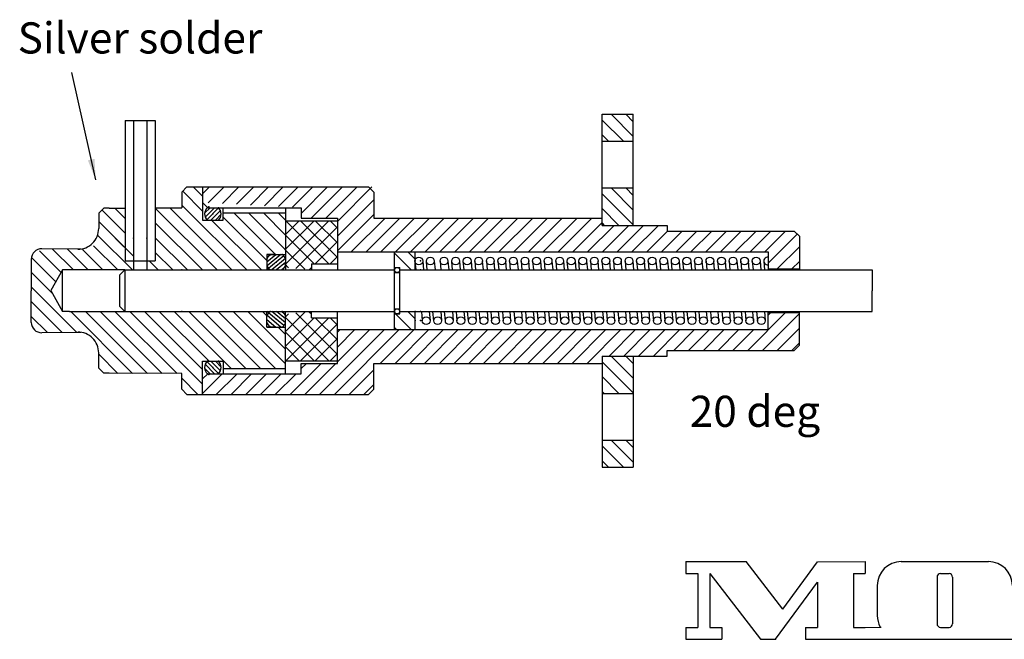
# Model space of a CAD drawing. Extents: x 206 to 1274, y -146 to 14.
# Drawn here: x 340 to 435, y -144 to -84 of the extents above; entities that cross this region are included whole.
import ezdxf

# ---------------------------------------------------------------- set-up
doc = ezdxf.new("R2010")
doc.units = 0
doc.header["$MEASUREMENT"] = 0
doc.layers.get('0').update_dxf_attribs({"linetype": 'CONTINUOUS'})
doc.layers.add('DEFAULT', color=7, linetype='CONTINUOUS')
doc.dimstyles.get("Standard").update_dxf_attribs({"dimtxt": 1, "dimasz": 2, "dimexe": 2, "dimexo": 2, "dimgap": 1, "dimtad": 0, "dimtih": 1, "dimtoh": 1, "dimdec": 1, "dimrnd": 0.1, "dimzin": 0, "dimdsep": 46, "dimtxsty": 'Standard', "dimcen": 0.09, "dimadec": 0, "dimazin": 0, "dimtfac": 1, "dimtdec": 1, "dimtofl": 0, "dimtmove": 0, "dimatfit": 3, "dimfxl": 0, "dimtolj": 1, "dimtzin": 0, "dimarcsym": 0})

msp = doc.modelspace()

# ---------------------------------------------------------------- linework, layer by layer
at = {"color": 0, "linetype": 'Continuous'}
for p, q in [((349.868, -94.016), (352.768, -94.016)), ((348.319, -102.455), (349.868, -102.447)), ((352.768, -102.434), (355.319, -102.421)), ((349.868, -107.547), (352.768, -107.547)), ((377.781, -107.553), (377.856, -108.414)), ((378.531, -107.553), (378.606, -108.414)), ((378.968, -108.414), (378.896, -107.586)), ((379.644, -107.553), (379.719, -108.414)), ((380.213, -107.553), (380.288, -108.414)), ((380.963, -107.553), (381.038, -108.414)), ((381.4, -108.414), (381.328, -107.586)), ((382.076, -107.553), (382.151, -108.414)), ((382.515, -108.414), (382.44, -107.553)), ((383.19, -107.553), (383.265, -108.414)), ((383.553, -107.553), (383.628, -108.414)), ((384.378, -108.414), (384.303, -107.553)), ((384.667, -107.553), (384.742, -108.414)), ((385.492, -108.414), (385.417, -107.553)), ((385.781, -107.553), (385.855, -108.414)), ((386.606, -108.414), (386.531, -107.553)), ((386.894, -107.553), (386.969, -108.414)), ((387.644, -107.553), (387.719, -108.414)), ((388.008, -107.553), (388.083, -108.414)), ((388.834, -108.414), (388.756, -107.521)), ((389.121, -107.553), (389.196, -108.414)), ((389.871, -107.553), (389.947, -108.414)), ((390.235, -107.553), (390.31, -108.414)), ((390.985, -107.553), (391.06, -108.414)), ((391.349, -107.553), (391.424, -108.414)), ((392.099, -107.553), (392.174, -108.414)), ((392.536, -108.414), (392.464, -107.586)), ((393.212, -107.553), (393.287, -108.414)), ((393.651, -108.414), (393.576, -107.553)), ((394.326, -107.553), (394.401, -108.414)), ((394.689, -107.553), (394.764, -108.414)), ((395.514, -108.414), (395.439, -107.553)), ((395.803, -107.553), (395.878, -108.414)), ((396.628, -108.414), (396.553, -107.553)), ((396.917, -107.553), (396.991, -108.414)), ((397.742, -108.414), (397.667, -107.553)), ((398.03, -107.553), (398.105, -108.414)), ((398.78, -107.553), (398.855, -108.414)), ((399.144, -107.553), (399.219, -108.414)), ((399.97, -108.414), (399.892, -107.521)), ((400.257, -107.553), (400.332, -108.414)), ((401.007, -107.553), (401.083, -108.414)), ((401.371, -107.553), (401.446, -108.414)), ((402.121, -107.553), (402.196, -108.414)), ((402.558, -108.414), (402.486, -107.586)), ((403.235, -107.553), (403.31, -108.414)), ((403.673, -108.414), (403.598, -107.553)), ((404.348, -107.553), (404.423, -108.414)), ((404.712, -107.553), (404.787, -108.414)), ((405.537, -108.414), (405.462, -107.553)), ((405.825, -107.553), (405.9, -108.414)), ((406.65, -108.414), (406.575, -107.553)), ((406.939, -107.553), (407.014, -108.414)), ((407.764, -108.414), (407.689, -107.553)), ((408.053, -107.553), (408.128, -108.414)), ((408.803, -107.553), (408.878, -108.414)), ((409.166, -107.553), (409.241, -108.414)), ((409.992, -108.414), (409.915, -107.521)), ((410.28, -107.553), (410.355, -108.414)), ((411.03, -107.553), (411.105, -108.414)), ((411.393, -107.553), (411.468, -108.414)), ((349.819, -108.414), (343.819, -108.414)), ((349.819, -108.414), (349.819, -112.414)), ((378.408, -112.414), (378.485, -113.303)), ((379.159, -112.414), (379.234, -113.27)), ((379.599, -113.303), (379.522, -112.414)), ((380.273, -112.414), (380.348, -113.27)), ((380.713, -113.303), (380.635, -112.414)), ((381.387, -112.414), (381.461, -113.27)), ((381.749, -112.414), (381.826, -113.303)), ((382.5, -112.414), (382.575, -113.27)), ((382.94, -113.303), (382.862, -112.414)), ((383.614, -112.414), (383.688, -113.27)), ((384.053, -113.303), (383.976, -112.414)), ((384.727, -112.414), (384.802, -113.27)), ((385.09, -112.414), (385.167, -113.303)), ((385.917, -113.303), (385.84, -112.414)), ((386.203, -112.414), (386.281, -113.303)), ((387.031, -113.303), (386.953, -112.414)), ((387.316, -112.414), (387.396, -113.335)), ((388.144, -113.303), (388.067, -112.414)), ((388.431, -112.414), (388.508, -113.303)), ((389.182, -112.414), (389.256, -113.27)), ((389.544, -112.414), (389.621, -113.303)), ((390.371, -113.303), (390.294, -112.414)), ((390.657, -112.414), (390.736, -113.335)), ((390.658, -112.414), (390.735, -113.303)), ((391.409, -112.414), (391.484, -113.27)), ((391.409, -112.414), (391.484, -113.27)), ((391.849, -113.303), (391.771, -112.414)), ((392.523, -112.414), (392.597, -113.27)), ((392.885, -112.414), (392.962, -113.303)), ((392.962, -113.303), (392.885, -112.414)), ((393.636, -112.414), (393.711, -113.27)), ((393.636, -112.414), (393.711, -113.27)), ((394.076, -113.303), (393.998, -112.414)), ((394.75, -112.414), (394.824, -113.27)), ((395.189, -113.303), (395.112, -112.414)), ((395.863, -112.414), (395.938, -113.27)), ((396.226, -112.414), (396.303, -113.303)), ((397.053, -113.303), (396.976, -112.414)), ((397.339, -112.414), (397.417, -113.303)), ((398.167, -113.303), (398.089, -112.414)), ((398.452, -112.414), (398.532, -113.335)), ((399.28, -113.303), (399.203, -112.414)), ((399.567, -112.414), (399.644, -113.303)), ((400.318, -112.414), (400.392, -113.27)), ((400.68, -112.414), (400.757, -113.303)), ((401.507, -113.303), (401.43, -112.414)), ((401.793, -112.414), (401.872, -113.335)), ((401.794, -112.414), (401.871, -113.303)), ((402.545, -112.414), (402.62, -113.27)), ((402.545, -112.414), (402.62, -113.27)), ((402.985, -113.303), (402.907, -112.414)), ((403.659, -112.414), (403.733, -113.27)), ((404.098, -113.303), (404.021, -112.414)), ((404.772, -112.414), (404.847, -113.27)), ((405.135, -112.414), (405.212, -113.303)), ((405.962, -113.303), (405.885, -112.414)), ((406.248, -112.414), (406.325, -113.303)), ((407.075, -113.303), (406.998, -112.414)), ((407.361, -112.414), (407.44, -113.335)), ((408.189, -113.303), (408.112, -112.414)), ((408.475, -112.414), (408.553, -113.303)), ((409.227, -112.414), (409.301, -113.27)), ((409.589, -112.414), (409.666, -113.303)), ((410.416, -113.303), (410.339, -112.414)), ((410.701, -112.414), (410.781, -113.335)), ((411.454, -112.414), (411.528, -113.27))]:
    msp.add_line(p, q, dxfattribs=at)
for centre in [(378.156, -107.553), (379.269, -107.553), (380.588, -107.553), (381.701, -107.553), (382.815, -107.553), (383.928, -107.553), (385.042, -107.553), (386.156, -107.553), (387.269, -107.553), (388.383, -107.553), (389.496, -107.553), (390.61, -107.553), (391.724, -107.553), (392.837, -107.553), (393.951, -107.553), (395.064, -107.553), (396.178, -107.553), (397.292, -107.553), (398.405, -107.553), (399.519, -107.553), (400.632, -107.553), (401.746, -107.553), (402.86, -107.553), (403.973, -107.553), (405.087, -107.553), (406.2, -107.553), (407.314, -107.553), (408.428, -107.553), (409.541, -107.553), (410.655, -107.553), (378.86, -113.303), (379.974, -113.303), (381.088, -113.303), (382.201, -113.303), (383.315, -113.303), (384.428, -113.303), (385.542, -113.303), (386.656, -113.303), (387.769, -113.303), (388.883, -113.303), (389.996, -113.303), (391.11, -113.303), (391.11, -113.303), (392.224, -113.303), (393.337, -113.303), (393.337, -113.303), (394.451, -113.303), (395.564, -113.303), (396.678, -113.303), (397.792, -113.303), (398.905, -113.303), (400.019, -113.303), (401.132, -113.303), (402.246, -113.303), (402.246, -113.303), (403.36, -113.303), (404.473, -113.303), (405.587, -113.303), (406.7, -113.303), (407.814, -113.303), (408.928, -113.303), (410.041, -113.303), (411.155, -113.303)]:
    msp.add_circle(centre, 0.375, dxfattribs=at)
at = {"linetype": 'Continuous'}
for centre in [(376.069, -108.418), (376.069, -112.405)]:
    msp.add_circle(centre, 0.25, dxfattribs=at)
at = {"color": 0, "linetype": 'Continuous'}
msp.add_arc((411.768, -107.553), 0.375, 82.18358, 277.81642, dxfattribs=at)
at = {"layer": 'DEFAULT', "linetype": 'Continuous'}
for p, q in [((395.819, -104.114), (395.819, -93.414)), ((395.819, -93.414), (398.819, -93.414)), ((396.685, -93.414), (398.819, -95.548)), ((398.108, -93.414), (398.819, -94.125)), ((398.819, -104.114), (398.819, -93.414)), ((349.868, -94.016), (349.868, -107.547)), ((350.668, -94.016), (350.668, -108.414)), ((350.668, -94.016), (350.668, -108.414)), ((351.968, -94.016), (351.968, -108.414)), ((351.968, -94.016), (351.968, -108.414)), ((352.768, -94.016), (352.768, -107.547)), ((395.819, -93.971), (397.863, -96.014)), ((395.819, -95.394), (396.44, -96.014)), ((395.819, -96.014), (398.819, -96.014)), ((355.319, -100.914), (355.819, -100.414)), ((355.819, -100.414), (373.319, -100.414)), ((356.417, -100.414), (357.319, -101.316)), ((357.984, -100.414), (357.319, -101.079)), ((357.319, -100.414), (357.319, -103.614)), ((359.407, -100.414), (357.878, -101.943)), ((360.83, -100.414), (359.229, -102.014)), ((362.253, -100.414), (360.581, -102.086)), ((363.675, -100.414), (361.933, -102.157)), ((365.098, -100.414), (363.284, -102.228)), ((366.521, -100.414), (364.636, -102.299)), ((367.944, -100.414), (365.987, -102.37)), ((369.366, -100.414), (366.819, -102.961)), ((370.789, -100.414), (367.789, -103.414)), ((372.212, -100.414), (369.212, -103.414)), ((373.635, -100.414), (370.319, -103.729)), ((373.319, -100.414), (373.819, -100.914)), ((395.819, -100.514), (398.819, -100.514)), ((396.685, -100.514), (398.819, -102.648)), ((398.108, -100.514), (398.819, -101.225)), ((355.319, -100.914), (355.319, -102.421)), ((355.407, -100.826), (357.319, -102.739)), ((373.819, -100.914), (373.819, -103.414)), ((395.819, -101.071), (398.819, -104.071)), ((354.162, -102.427), (360.149, -108.414)), ((355.319, -102.162), (361.572, -108.414)), ((357.819, -102.414), (357.319, -101.914)), ((358.052, -102.414), (357.519, -102.956)), ((358.473, -102.414), (357.578, -103.323)), ((358.87, -102.439), (357.747, -103.578)), ((357.819, -102.414), (366.819, -102.414)), ((359.319, -103.614), (359.319, -102.414)), ((365.319, -102.414), (365.319, -108.414)), ((366.819, -102.414), (366.819, -103.414)), ((373.819, -101.652), (370.319, -105.152)), ((347.319, -102.955), (347.819, -102.455)), ((347.319, -102.955), (347.819, -102.455)), ((347.319, -102.955), (347.319, -104.421)), ((347.319, -102.955), (347.319, -104.421)), ((347.639, -102.636), (348.319, -103.316)), ((347.639, -102.636), (349.868, -104.865)), ((348.319, -102.455), (347.819, -102.455)), ((348.872, -102.455), (349.868, -103.45)), ((352.768, -102.456), (358.726, -108.414)), ((359.046, -102.688), (358.133, -103.614)), ((359.116, -103.044), (358.555, -103.614)), ((359.319, -102.914), (365.319, -102.914)), ((359.319, -103.316), (363.519, -107.516)), ((360.34, -102.914), (364.34, -106.914)), ((361.763, -102.914), (365.319, -106.471)), ((363.185, -102.914), (365.319, -105.048)), ((364.608, -102.914), (365.319, -103.625)), ((373.819, -103.075), (370.319, -106.575)), ((395.819, -102.494), (397.44, -104.114)), ((347.319, -103.739), (348.319, -104.739)), ((347.319, -103.739), (349.868, -106.287)), ((352.768, -103.878), (357.303, -108.414)), ((357.319, -103.614), (359.319, -103.614)), ((358.194, -103.614), (362.994, -108.414)), ((369.49, -103.664), (365.234, -107.92)), ((368.067, -103.664), (365.263, -106.468)), ((366.644, -103.664), (365.292, -105.016)), ((365.319, -103.664), (370.319, -103.664)), ((365.34, -103.664), (369.49, -107.814)), ((370.319, -104.257), (366.31, -108.266)), ((366.763, -103.664), (370.319, -107.221)), ((366.819, -103.414), (370.319, -103.414)), ((368.185, -103.664), (370.319, -105.798)), ((369.608, -103.664), (370.319, -104.375)), ((370.319, -103.414), (370.319, -108.414)), ((374.903, -103.414), (371.653, -106.664)), ((376.326, -103.414), (373.076, -106.664)), ((373.819, -103.414), (395.819, -103.414)), ((377.748, -103.414), (374.498, -106.664)), ((379.171, -103.414), (375.921, -106.664)), ((380.594, -103.414), (377.344, -106.664)), ((382.017, -103.414), (378.767, -106.664)), ((383.439, -103.414), (380.189, -106.664)), ((384.862, -103.414), (381.612, -106.664)), ((386.285, -103.414), (383.035, -106.664)), ((387.708, -103.414), (384.458, -106.664)), ((389.13, -103.414), (385.88, -106.664)), ((390.553, -103.414), (387.303, -106.664)), ((391.976, -103.414), (388.726, -106.664)), ((393.399, -103.414), (390.149, -106.664)), ((394.821, -103.414), (391.571, -106.664)), ((395.819, -103.839), (392.994, -106.664)), ((396.967, -104.114), (394.417, -106.664)), ((395.819, -103.916), (396.017, -104.114)), ((395.819, -104.114), (402.069, -104.114)), ((398.39, -104.114), (395.84, -106.664)), ((399.812, -104.114), (397.262, -106.664)), ((401.235, -104.114), (398.685, -106.664)), ((402.069, -104.114), (402.069, -104.664)), ((347.208, -105.05), (350.571, -108.414)), ((365.292, -105.039), (368.067, -107.814)), ((402.108, -104.664), (400.108, -106.664)), ((403.531, -104.664), (401.531, -106.664)), ((402.069, -104.664), (414.319, -104.664)), ((404.953, -104.664), (402.953, -106.664)), ((406.376, -104.664), (404.376, -106.664)), ((407.799, -104.664), (405.799, -106.664)), ((409.222, -104.664), (407.222, -106.664)), ((410.644, -104.664), (408.644, -106.664)), ((412.067, -104.664), (410.067, -106.664)), ((413.49, -104.664), (411.49, -106.664)), ((414.616, -104.96), (411.819, -107.757)), ((414.319, -104.664), (414.819, -105.164)), ((414.819, -105.164), (414.819, -108.414)), ((346.818, -106.083), (349.147, -108.412)), ((348.918, -105.338), (350.668, -107.087)), ((352.804, -105.338), (355.881, -108.414)), ((370.319, -105.68), (368.185, -107.814)), ((414.819, -106.18), (412.685, -108.314)), ((341.618, -106.574), (343.688, -108.644)), ((345.607, -106.401), (341.829, -106.365)), ((342.841, -106.375), (344.875, -108.408)), ((344.278, -106.388), (346.299, -108.41)), ((345.767, -106.455), (347.723, -108.411)), ((352.768, -106.724), (354.458, -108.414)), ((352.768, -106.724), (354.458, -108.414)), ((363.519, -107.633), (364.391, -106.912)), ((363.519, -106.914), (365.319, -106.914)), ((364.382, -106.914), (363.519, -106.914)), ((364.382, -106.914), (363.519, -106.914)), ((363.519, -106.914), (363.519, -108.414)), ((365.149, -107.056), (363.519, -108.414)), ((364.851, -106.914), (363.535, -108.01)), ((363.914, -106.914), (363.61, -107.167)), ((365.264, -106.433), (367.182, -108.352)), ((370.319, -107.103), (369.608, -107.814)), ((370.319, -106.664), (411.819, -106.664)), ((375.819, -114.164), (375.819, -106.664)), ((375.819, -106.798), (377.435, -108.414)), ((377.108, -106.664), (377.819, -107.375)), ((377.819, -108.414), (377.819, -106.664)), ((411.819, -106.664), (411.819, -108.414)), ((340.819, -107.365), (340.819, -110.414)), ((340.903, -107.282), (343.178, -109.557)), ((352.168, -107.547), (353.035, -108.414)), ((365.304, -107.317), (363.988, -108.414)), ((365.319, -107.695), (364.457, -108.414)), ((365.236, -107.828), (365.605, -108.197)), ((367.819, -107.814), (367.819, -108.414)), ((367.819, -107.814), (370.319, -107.814)), ((414.819, -107.603), (414.108, -108.314)), ((340.819, -108.621), (342.867, -110.669)), ((343.819, -108.414), (342.714, -110.388)), ((343.819, -112.42), (343.819, -108.414)), ((349.819, -108.414), (349.319, -108.914)), ((349.319, -108.914), (349.319, -111.914)), ((349.819, -108.414), (375.819, -108.414)), ((365.229, -108.161), (364.925, -108.414)), ((367.819, -108.18), (367.606, -108.393)), ((375.819, -108.168), (376.319, -108.168)), ((375.819, -112.414), (375.819, -108.414)), ((375.819, -112.414), (375.819, -108.414)), ((375.819, -108.668), (376.319, -108.668)), ((376.303, -108.414), (421.819, -108.414)), ((376.319, -112.655), (376.319, -108.168)), ((411.819, -108.314), (414.819, -108.314)), ((421.819, -108.414), (421.819, -110.414)), ((340.819, -110.044), (345.207, -114.431)), ((340.819, -113.463), (340.819, -110.414)), ((342.714, -110.388), (343.819, -112.42)), ((421.819, -112.414), (421.819, -110.414)), ((340.819, -111.467), (343.797, -114.444)), ((349.819, -112.414), (349.319, -111.914)), ((344.504, -112.414), (343.819, -112.42)), ((344.504, -112.414), (343.819, -112.42)), ((344.504, -112.414), (375.819, -112.414)), ((344.619, -112.42), (350.584, -118.385)), ((346.041, -112.42), (352.013, -118.392)), ((347.463, -112.419), (353.442, -118.398)), ((348.885, -112.419), (354.871, -118.404)), ((349.819, -112.414), (375.819, -112.414)), ((350.308, -112.418), (357.319, -119.43)), ((351.73, -112.418), (357.319, -118.007)), ((353.152, -112.417), (357.949, -117.214)), ((354.575, -112.417), (360.072, -117.914)), ((355.997, -112.416), (361.494, -117.914)), ((357.419, -112.416), (362.917, -117.914)), ((358.841, -112.415), (364.34, -117.914)), ((360.264, -112.415), (365.319, -117.471)), ((361.686, -112.414), (365.319, -116.048)), ((363.108, -112.414), (363.519, -112.825)), ((365.149, -113.772), (363.519, -112.414)), ((365.149, -113.772), (363.519, -112.414)), ((363.519, -113.914), (363.519, -112.414)), ((363.519, -113.914), (363.519, -112.414)), ((364.851, -113.914), (363.535, -112.817)), ((364.851, -113.914), (363.535, -112.817)), ((365.304, -113.51), (363.988, -112.414)), ((365.304, -113.51), (363.988, -112.414)), ((365.319, -113.133), (364.457, -112.414)), ((365.319, -113.133), (364.457, -112.414)), ((365.229, -112.667), (364.925, -112.414)), ((365.229, -112.667), (364.925, -112.414)), ((365.319, -118.414), (365.319, -112.414)), ((367.182, -112.476), (365.319, -114.339)), ((365.605, -112.63), (365.319, -112.916)), ((366.31, -112.561), (370.319, -116.571)), ((367.606, -112.435), (367.819, -112.648)), ((367.819, -113.014), (367.819, -112.414)), ((367.819, -113.014), (367.819, -112.414)), ((370.319, -117.414), (370.319, -112.414)), ((375.819, -112.155), (376.319, -112.155)), ((375.819, -112.655), (376.319, -112.655)), ((375.926, -112.655), (377.435, -114.164)), ((376.291, -112.414), (421.819, -112.414)), ((376.319, -112.414), (383.819, -112.414)), ((377.108, -112.414), (377.819, -113.125)), ((377.108, -112.414), (377.819, -113.125)), ((377.819, -114.164), (377.819, -112.414)), ((377.819, -114.164), (377.819, -112.414)), ((413.59, -112.414), (409.84, -116.164)), ((414.819, -112.607), (411.263, -116.164)), ((411.819, -114.164), (411.819, -112.414)), ((412.167, -112.414), (411.819, -112.762)), ((411.819, -114.164), (411.819, -112.414)), ((411.819, -112.514), (414.819, -112.514)), ((411.819, -112.514), (414.819, -112.514)), ((414.819, -115.664), (414.819, -112.414)), ((414.819, -115.664), (414.819, -112.414)), ((340.819, -112.889), (342.388, -114.457)), ((363.519, -113.195), (364.391, -113.915)), ((363.519, -113.195), (364.391, -113.915)), ((363.914, -113.914), (363.61, -113.661)), ((363.914, -113.914), (363.61, -113.661)), ((365.319, -112.994), (369.49, -117.164)), ((368.067, -113.014), (365.319, -115.762)), ((369.49, -113.014), (365.34, -117.164)), ((370.319, -113.607), (366.763, -117.164)), ((367.819, -113.014), (370.319, -113.014)), ((367.819, -113.014), (370.319, -113.014)), ((368.185, -113.014), (370.319, -115.148)), ((369.608, -113.014), (370.319, -113.725)), ((345.607, -114.427), (341.829, -114.463)), ((345.607, -114.427), (341.829, -114.463)), ((363.519, -113.914), (365.319, -113.914)), ((364.382, -113.914), (363.519, -113.914)), ((364.382, -113.914), (363.519, -113.914)), ((363.519, -113.914), (365.319, -113.914)), ((364.382, -113.914), (363.519, -113.914)), ((364.382, -113.914), (363.519, -113.914)), ((364.608, -113.914), (365.319, -114.625)), ((365.319, -114.416), (368.067, -117.164)), ((374.848, -114.164), (368.598, -120.414)), ((376.271, -114.164), (370.021, -120.414)), ((370.319, -114.164), (411.819, -114.164)), ((370.319, -114.164), (411.819, -114.164)), ((370.58, -114.164), (370.319, -114.425)), ((372.003, -114.164), (370.319, -115.847)), ((373.426, -114.164), (370.319, -117.27)), ((377.694, -114.164), (374.444, -117.414)), ((375.819, -113.971), (376.013, -114.164)), ((375.819, -113.971), (376.013, -114.164)), ((379.117, -114.164), (375.867, -117.414)), ((380.539, -114.164), (377.289, -117.414)), ((381.962, -114.164), (378.712, -117.414)), ((383.385, -114.164), (380.135, -117.414)), ((384.808, -114.164), (381.558, -117.414)), ((386.23, -114.164), (382.98, -117.414)), ((387.653, -114.164), (384.403, -117.414)), ((389.076, -114.164), (385.826, -117.414)), ((390.499, -114.164), (387.249, -117.414)), ((391.921, -114.164), (388.671, -117.414)), ((393.344, -114.164), (390.094, -117.414)), ((394.767, -114.164), (391.517, -117.414)), ((396.19, -114.164), (392.94, -117.414)), ((397.612, -114.164), (394.362, -117.414)), ((399.035, -114.164), (396.485, -116.714)), ((400.458, -114.164), (397.908, -116.714)), ((401.881, -114.164), (399.331, -116.714)), ((403.303, -114.164), (400.753, -116.714)), ((404.726, -114.164), (402.726, -116.164)), ((406.149, -114.164), (404.149, -116.164)), ((407.572, -114.164), (405.572, -116.164)), ((408.994, -114.164), (406.994, -116.164)), ((410.417, -114.164), (408.417, -116.164)), ((414.819, -114.03), (412.685, -116.164)), ((370.319, -115.03), (368.185, -117.164)), ((414.819, -115.453), (414.108, -116.164)), ((414.819, -115.664), (414.319, -116.164)), ((414.819, -115.664), (414.319, -116.164)), ((347.319, -117.873), (347.319, -116.406)), ((347.319, -116.544), (349.155, -118.379)), ((365.319, -115.839), (366.644, -117.164)), ((370.319, -116.453), (369.608, -117.164)), ((402.069, -116.164), (414.319, -116.164)), ((402.069, -116.164), (414.319, -116.164)), ((402.069, -116.714), (402.069, -116.164)), ((402.069, -116.714), (402.069, -116.164)), ((357.319, -120.414), (357.319, -117.214)), ((357.319, -117.214), (359.319, -117.214)), ((358.473, -118.414), (357.578, -117.505)), ((358.87, -118.389), (357.747, -117.25)), ((359.046, -118.14), (358.133, -117.214)), ((359.116, -117.784), (358.555, -117.214)), ((359.319, -117.214), (359.319, -118.414)), ((365.319, -117.164), (370.319, -117.164)), ((368.753, -117.414), (365.753, -120.414)), ((367.33, -117.414), (366.819, -117.925)), ((366.819, -118.414), (366.819, -117.414)), ((366.819, -117.414), (370.319, -117.414)), ((370.176, -117.414), (367.176, -120.414)), ((373.819, -119.914), (373.819, -117.414)), ((373.819, -117.414), (395.819, -117.414)), ((395.819, -117.38), (395.785, -117.414)), ((395.819, -116.714), (395.819, -127.414)), ((395.819, -116.714), (402.069, -116.714)), ((395.819, -116.714), (402.069, -116.714)), ((395.819, -117.271), (398.819, -120.271)), ((396.685, -116.714), (398.819, -118.848)), ((398.108, -116.714), (398.819, -117.425)), ((398.819, -116.714), (398.819, -127.414)), ((347.819, -118.373), (347.319, -117.873)), ((348.319, -118.373), (347.819, -118.373)), ((355.319, -118.406), (348.319, -118.373)), ((355.319, -119.914), (355.319, -118.406)), ((357.819, -118.414), (357.319, -118.914)), ((359.14, -118.491), (357.319, -120.311)), ((358.052, -118.414), (357.519, -117.872)), ((357.819, -118.414), (366.819, -118.414)), ((360.577, -118.476), (358.639, -120.414)), ((359.319, -117.914), (365.319, -117.914)), ((362.014, -118.462), (360.062, -120.414)), ((363.451, -118.448), (361.485, -120.414)), ((364.888, -118.433), (362.907, -120.414)), ((366.325, -118.419), (364.33, -120.414)), ((373.819, -118.038), (371.444, -120.414)), ((355.319, -118.853), (356.881, -120.414)), ((373.819, -119.461), (372.867, -120.414)), ((395.819, -118.694), (397.44, -120.314)), ((355.819, -120.414), (355.319, -119.914)), ((355.819, -120.414), (373.319, -120.414)), ((373.819, -119.914), (373.319, -120.414)), ((395.819, -120.116), (396.017, -120.314)), ((395.819, -120.314), (398.819, -120.314)), ((395.819, -124.814), (398.819, -124.814)), ((396.685, -124.814), (398.819, -126.948)), ((398.108, -124.814), (398.819, -125.525)), ((395.819, -125.371), (397.863, -127.414)), ((395.819, -126.794), (396.44, -127.414)), ((395.819, -127.414), (398.819, -127.414)), ((403.892, -136.523), (409.694, -136.523)), ((403.892, -136.523), (403.892, -137.675)), ((413.22, -141.101), (409.694, -136.523)), ((413.22, -141.101), (416.567, -136.541)), ((416.567, -136.541), (421.172, -136.523)), ((421.172, -136.523), (421.172, -137.675)), ((424.628, -136.523), (433.038, -136.523)), ((403.892, -137.675), (405.044, -137.675)), ((405.044, -137.675), (405.044, -142.859)), ((406.196, -137.675), (406.196, -142.859)), ((411.092, -144.001), (406.219, -137.675)), ((412.513, -144.011), (416.564, -138.491)), ((416.564, -138.491), (416.564, -142.859)), ((420.02, -137.675), (421.172, -137.675)), ((420.02, -137.675), (420.02, -142.859)), ((428.084, -138.02), (428.084, -142.513)), ((428.43, -137.675), (429.236, -137.675)), ((429.582, -138.02), (429.582, -142.513)), ((422.324, -138.827), (422.324, -141.707)), ((403.892, -142.859), (403.892, -144.011)), ((403.892, -142.859), (405.044, -142.859)), ((406.196, -142.859), (407.348, -142.859)), ((407.348, -142.859), (407.348, -144.011)), ((415.412, -142.859), (416.564, -142.859)), ((415.412, -142.859), (415.412, -144.011)), ((420.02, -142.859), (421.172, -142.859)), ((421.172, -142.859), (422.714, -142.824)), ((428.43, -142.859), (429.236, -142.859)), ((403.892, -144.011), (407.348, -144.011)), ((411.092, -144.001), (412.532, -144.011)), ((415.412, -144.011), (421.172, -144.011)), ((421.172, -144.011), (424.628, -144.011)), ((424.628, -144.011), (433.038, -144.011)), ((433.038, -144.011), (436.494, -144.011))]:
    msp.add_line(p, q, dxfattribs=at)
for centre, radius, start, end in [((358.316, -103.016), 0.8, 228.38391, 228.38391), ((358.316, -103.016), 0.8, 129.66999, 228.38391), ((358.316, -103.016), 0.8, 0, 48.7977), ((358.316, -103.016), 0.8, 311.61609, 0), ((345.319, -104.421), 2, 269.45985, 0), ((341.819, -107.365), 1, 89.45985, 180), ((364.419, -107.664), 0.95, 127.86365, 161.32828), ((364.419, -107.664), 0.95, 18.67172, 52.13635), ((377.706, -107.553), 0.45, 0, 0), ((377.706, -107.553), 0.45, 0, 0), ((378.819, -107.553), 0.45, 0, 0), ((378.819, -107.553), 0.45, 0, 0), ((378.819, -107.553), 0.45, 0, 0), ((380.138, -107.553), 0.45, 0, 0), ((380.138, -107.553), 0.45, 0, 0), ((381.251, -107.553), 0.45, 0, 0), ((381.251, -107.553), 0.45, 0, 0), ((382.365, -107.553), 0.45, 0, 0), ((382.365, -107.553), 0.45, 0, 0), ((383.478, -107.553), 0.45, 0, 0), ((383.478, -107.553), 0.45, 0, 0), ((384.592, -107.553), 0.45, 0, 0), ((384.592, -107.553), 0.45, 0, 0), ((385.706, -107.553), 0.45, 0, 0), ((385.706, -107.553), 0.45, 0, 0), ((386.819, -107.553), 0.45, 0, 0), ((386.819, -107.553), 0.45, 0, 0), ((387.933, -107.553), 0.45, 0, 0), ((387.933, -107.553), 0.45, 0, 0), ((387.933, -107.553), 0.45, 0, 0), ((389.046, -107.553), 0.45, 0, 0), ((389.046, -107.553), 0.45, 0, 0), ((389.046, -107.553), 0.45, 0, 0), ((390.16, -107.553), 0.45, 0, 0), ((390.16, -107.553), 0.45, 0, 0), ((391.274, -107.553), 0.45, 0, 0), ((391.274, -107.553), 0.45, 0, 0), ((392.387, -107.553), 0.45, 0, 0), ((392.387, -107.553), 0.45, 0, 0), ((393.501, -107.553), 0.45, 0, 0), ((393.501, -107.553), 0.45, 0, 0), ((394.614, -107.553), 0.45, 0, 0), ((394.614, -107.553), 0.45, 0, 0), ((395.728, -107.553), 0.45, 0, 0), ((395.728, -107.553), 0.45, 0, 0), ((396.842, -107.553), 0.45, 0, 0), ((396.842, -107.553), 0.45, 0, 0), ((397.955, -107.553), 0.45, 0, 0), ((397.955, -107.553), 0.45, 0, 0), ((399.069, -107.553), 0.45, 0, 0), ((399.069, -107.553), 0.45, 0, 0), ((400.182, -107.553), 0.45, 0, 0), ((400.182, -107.553), 0.45, 0, 0), ((401.296, -107.553), 0.45, 0, 0), ((402.41, -107.553), 0.45, 0, 0), ((403.523, -107.553), 0.45, 0, 0), ((404.637, -107.553), 0.45, 0, 0), ((405.75, -107.553), 0.45, 0, 0), ((406.864, -107.553), 0.45, 0, 0), ((407.978, -107.553), 0.45, 0, 0), ((409.091, -107.553), 0.45, 0, 0), ((410.205, -107.553), 0.45, 0, 0), ((411.318, -107.553), 0.45, 0, 0), ((411.318, -107.553), 0.45, 0, 0), ((364.419, -107.664), 0.95, 198.67172, 232.13635), ((364.419, -107.664), 0.95, 307.86365, 341.32828), ((375.56, -108.472), 0.25, 0, 0), ((376.06, -108.472), 0.25, 0, 0), ((376.06, -108.472), 0.25, 0, 0), ((364.419, -113.164), 0.95, 127.86365, 161.32828), ((364.419, -113.164), 0.95, 127.86365, 161.32828), ((364.419, -113.164), 0.95, 18.67172, 52.13635), ((364.419, -113.164), 0.95, 18.67172, 52.13635), ((375.56, -112.511), 0.25, 0, 0), ((375.56, -112.511), 0.25, 0, 0), ((376.06, -112.511), 0.25, 0, 0), ((376.06, -112.511), 0.25, 0, 0), ((376.06, -112.511), 0.25, 0, 0), ((376.06, -112.511), 0.25, 0, 0), ((377.91, -113.303), 0.45, 0, 0), ((377.91, -113.303), 0.45, 0, 0), ((378.41, -113.303), 0.45, 0, 0), ((378.41, -113.303), 0.45, 0, 0), ((378.41, -113.303), 0.45, 0, 0), ((378.819, -113.303), 0.45, 0, 0), ((378.819, -113.303), 0.45, 0, 0), ((379.024, -113.303), 0.45, 0, 0), ((379.024, -113.303), 0.45, 0, 0), ((379.524, -113.303), 0.45, 0, 0), ((379.524, -113.303), 0.45, 0, 0), ((379.524, -113.303), 0.45, 0, 0), ((380.138, -113.303), 0.45, 0, 0), ((380.138, -113.303), 0.45, 0, 0), ((380.638, -113.303), 0.45, 0, 0), ((380.638, -113.303), 0.45, 0, 0), ((380.638, -113.303), 0.45, 0, 0), ((381.251, -113.303), 0.45, 0, 0), ((381.251, -113.303), 0.45, 0, 0), ((381.251, -113.303), 0.45, 0, 0), ((381.251, -113.303), 0.45, 0, 0), ((381.751, -113.303), 0.45, 0, 0), ((381.751, -113.303), 0.45, 0, 0), ((381.751, -113.303), 0.45, 0, 0), ((382.365, -113.303), 0.45, 0, 0), ((382.365, -113.303), 0.45, 0, 0), ((382.865, -113.303), 0.45, 0, 0), ((382.865, -113.303), 0.45, 0, 0), ((382.865, -113.303), 0.45, 0, 0), ((383.478, -113.303), 0.45, 0, 0), ((383.478, -113.303), 0.45, 0, 0), ((383.978, -113.303), 0.45, 0, 0), ((383.978, -113.303), 0.45, 0, 0), ((383.978, -113.303), 0.45, 0, 0), ((384.592, -113.303), 0.45, 0, 0), ((384.592, -113.303), 0.45, 0, 0), ((385.092, -113.303), 0.45, 0, 0), ((385.092, -113.303), 0.45, 0, 0), ((385.092, -113.303), 0.45, 0, 0), ((385.706, -113.303), 0.45, 0, 0), ((385.706, -113.303), 0.45, 0, 0), ((386.206, -113.303), 0.45, 0, 0), ((386.206, -113.303), 0.45, 0, 0), ((386.206, -113.303), 0.45, 0, 0), ((386.819, -113.303), 0.45, 0, 0), ((386.819, -113.303), 0.45, 0, 0), ((387.319, -113.303), 0.45, 0, 0), ((387.319, -113.303), 0.45, 0, 0), ((387.319, -113.303), 0.45, 0, 0), ((387.933, -113.303), 0.45, 0, 0), ((387.933, -113.303), 0.45, 0, 0), ((387.933, -113.303), 0.45, 0, 0), ((387.933, -113.303), 0.45, 0, 0), ((388.433, -113.303), 0.45, 0, 0), ((388.433, -113.303), 0.45, 0, 0), ((388.433, -113.303), 0.45, 0, 0), ((389.046, -113.303), 0.45, 0, 0), ((389.046, -113.303), 0.45, 0, 0), ((389.046, -113.303), 0.45, 0, 0), ((389.046, -113.303), 0.45, 0, 0), ((389.546, -113.303), 0.45, 0, 0), ((389.546, -113.303), 0.45, 0, 0), ((389.546, -113.303), 0.45, 0, 0), ((390.16, -113.303), 0.45, 0, 0), ((390.16, -113.303), 0.45, 0, 0), ((390.66, -113.303), 0.45, 0, 0), ((390.66, -113.303), 0.45, 0, 0), ((390.66, -113.303), 0.45, 0, 0), ((390.66, -113.303), 0.45, 0, 0), ((390.66, -113.303), 0.45, 0, 0), ((390.66, -113.303), 0.45, 0, 0), ((391.274, -113.303), 0.45, 0, 0), ((391.274, -113.303), 0.45, 0, 0), ((391.774, -113.303), 0.45, 0, 0), ((391.774, -113.303), 0.45, 0, 0), ((391.774, -113.303), 0.45, 0, 0), ((392.387, -113.303), 0.45, 0, 0), ((392.387, -113.303), 0.45, 0, 0), ((392.887, -113.303), 0.45, 0, 0), ((392.887, -113.303), 0.45, 0, 0), ((392.887, -113.303), 0.45, 0, 0), ((392.887, -113.303), 0.45, 0, 0), ((392.887, -113.303), 0.45, 0, 0), ((392.887, -113.303), 0.45, 0, 0), ((393.501, -113.303), 0.45, 0, 0), ((393.501, -113.303), 0.45, 0, 0), ((394.001, -113.303), 0.45, 0, 0), ((394.001, -113.303), 0.45, 0, 0), ((394.001, -113.303), 0.45, 0, 0), ((394.614, -113.303), 0.45, 0, 0), ((394.614, -113.303), 0.45, 0, 0), ((395.114, -113.303), 0.45, 0, 0), ((395.114, -113.303), 0.45, 0, 0), ((395.114, -113.303), 0.45, 0, 0), ((395.728, -113.303), 0.45, 0, 0), ((395.728, -113.303), 0.45, 0, 0), ((396.228, -113.303), 0.45, 0, 0), ((396.228, -113.303), 0.45, 0, 0), ((396.228, -113.303), 0.45, 0, 0), ((396.842, -113.303), 0.45, 0, 0), ((396.842, -113.303), 0.45, 0, 0), ((397.342, -113.303), 0.45, 0, 0), ((397.342, -113.303), 0.45, 0, 0), ((397.342, -113.303), 0.45, 0, 0), ((397.955, -113.303), 0.45, 0, 0), ((397.955, -113.303), 0.45, 0, 0), ((398.455, -113.303), 0.45, 0, 0), ((398.455, -113.303), 0.45, 0, 0), ((398.455, -113.303), 0.45, 0, 0), ((399.069, -113.303), 0.45, 0, 0), ((399.069, -113.303), 0.45, 0, 0), ((399.569, -113.303), 0.45, 0, 0), ((399.569, -113.303), 0.45, 0, 0), ((399.569, -113.303), 0.45, 0, 0), ((400.182, -113.303), 0.45, 0, 0), ((400.182, -113.303), 0.45, 0, 0), ((400.682, -113.303), 0.45, 0, 0), ((400.682, -113.303), 0.45, 0, 0), ((400.682, -113.303), 0.45, 0, 0), ((401.796, -113.303), 0.45, 0, 0), ((401.796, -113.303), 0.45, 0, 0), ((401.796, -113.303), 0.45, 0, 0), ((401.796, -113.303), 0.45, 0, 0), ((401.796, -113.303), 0.45, 0, 0), ((401.796, -113.303), 0.45, 0, 0), ((402.91, -113.303), 0.45, 0, 0), ((402.91, -113.303), 0.45, 0, 0), ((402.91, -113.303), 0.45, 0, 0), ((404.023, -113.303), 0.45, 0, 0), ((404.023, -113.303), 0.45, 0, 0), ((404.023, -113.303), 0.45, 0, 0), ((405.137, -113.303), 0.45, 0, 0), ((405.137, -113.303), 0.45, 0, 0), ((405.137, -113.303), 0.45, 0, 0), ((406.25, -113.303), 0.45, 0, 0), ((406.25, -113.303), 0.45, 0, 0), ((406.25, -113.303), 0.45, 0, 0), ((407.364, -113.303), 0.45, 0, 0), ((407.364, -113.303), 0.45, 0, 0), ((407.364, -113.303), 0.45, 0, 0), ((408.478, -113.303), 0.45, 0, 0), ((408.478, -113.303), 0.45, 0, 0), ((408.478, -113.303), 0.45, 0, 0), ((409.591, -113.303), 0.45, 0, 0), ((409.591, -113.303), 0.45, 0, 0), ((409.591, -113.303), 0.45, 0, 0), ((410.705, -113.303), 0.45, 0, 0), ((410.705, -113.303), 0.45, 0, 0), ((410.705, -113.303), 0.45, 0, 0), ((411.318, -113.303), 0.45, 0, 0), ((411.318, -113.303), 0.45, 0, 0), ((341.819, -113.463), 1, 180, 270.54015), ((341.819, -113.463), 1, 180, 270.54015), ((364.419, -113.164), 0.95, 198.67172, 232.13635), ((364.419, -113.164), 0.95, 198.67172, 232.13635), ((364.419, -113.164), 0.95, 307.86365, 341.32828), ((364.419, -113.164), 0.95, 307.86365, 341.32828), ((345.319, -116.406), 2, 0, 90.54015), ((345.319, -116.406), 2, 0, 90.54015), ((358.316, -117.812), 0.8, 228.38391, 228.38391), ((358.316, -117.812), 0.8, 131.61609, 230.33001), ((358.316, -117.812), 0.8, 0, 48.38391), ((358.316, -117.812), 0.8, 311.2023, 0), ((424.628, -138.827), 2.304, 90, 180), ((433.038, -138.827), 2.304, 0, 90), ((428.43, -138.02), 0.346, 90, 180), ((429.236, -138.02), 0.346, 0, 90), ((424.628, -141.707), 2.304, 180, 209.07881), ((428.43, -142.513), 0.346, 180, 270), ((429.236, -142.513), 0.346, 270, 0)]:
    msp.add_arc(centre, radius, start, end, dxfattribs=at)
at = {"layer": 'DEFAULT'}
for p in [(357.806, -102.4), (357.913, -102.325), (358.843, -102.414), (358.316, -103.016), (357.785, -103.614), (358.848, -103.614), (350.668, -105.338), (350.668, -105.338), (351.968, -105.338), (351.968, -105.338), (363.836, -106.914), (365.003, -106.914), (363.519, -107.36), (364.419, -107.664), (377.819, -107.539), (378.319, -107.539), (378.319, -107.539), (355.319, -108.414), (363.836, -108.414), (365.003, -108.414), (375.819, -108.414), (376.319, -108.414), (376.319, -108.414), (377.819, -108.414), (378.319, -108.414), (378.319, -108.414), (355.319, -112.414), (355.319, -112.414), (363.836, -112.414), (363.836, -112.414), (365.003, -112.414), (365.003, -112.414), (375.819, -112.414), (375.819, -112.414), (376.319, -112.414), (376.319, -112.414), (376.319, -112.414), (376.319, -112.414), (377.819, -112.414), (377.819, -112.414), (378.319, -112.414), (378.319, -112.414), (378.319, -112.414), (378.319, -112.414), (363.519, -113.468), (363.519, -113.468), (364.419, -113.164), (364.419, -113.164), (377.819, -113.289), (377.819, -113.289), (378.319, -113.289), (378.319, -113.289), (378.319, -113.289), (378.319, -113.289), (363.836, -113.914), (363.836, -113.914), (365.003, -113.914), (365.003, -113.914), (357.785, -117.214), (358.848, -117.214), (357.806, -118.428), (357.913, -118.503), (358.316, -117.812), (358.843, -118.414), (411.092, -144.001), (412.532, -144.011)]:
    msp.add_point(p, dxfattribs=at)

# ---------------------------------------------------------------- texts
at = {"color": 0, "linetype": 'Continuous'}
for s, p in [('Silver solder', (339.508, -87.552)), ('20 deg', (404.251, -123.534))]:
    msp.add_text(s, height=3, dxfattribs=at).set_placement(p)

# ---------------------------------------------------------------- leaders
msp.add_leader([(347.027, -99.731), (344.728, -89.4)], dimstyle='Standard', override={"dimgap": 1, "dimtad": 0}, dxfattribs=at)

doc.saveas('drawing.dxf')
